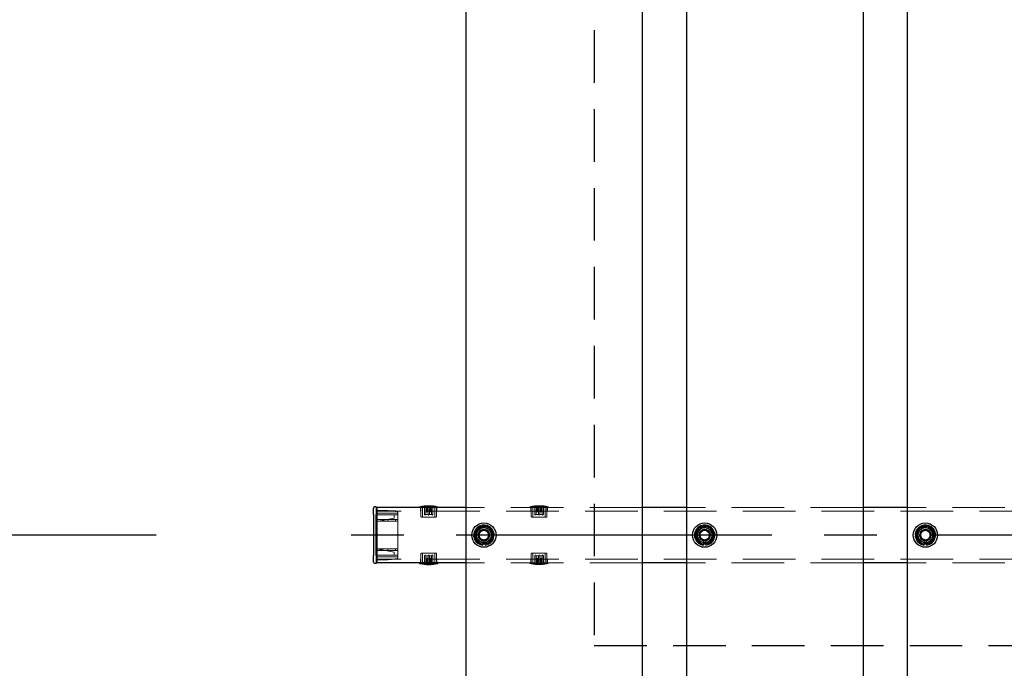
# Model space of a CAD drawing. Extents: x 0 to 21000, y 0 to 14850.
# Drawn here: x 4803 to 5695, y 10747 to 11334 of the extents above; entities that cross this region are included whole.
import ezdxf

# ---------------------------------------------------------------- set-up
doc = ezdxf.new("R2010")
doc.units = 0
doc.header["$LTSCALE"] = 15
doc.linetypes.add('CENTER2', pattern=[28.575, 19.05, -3.175, 3.175, -3.175])
doc.linetypes.add('HIDDEN2', pattern=[4.7625, 3.175, -1.5875])
doc.layers.get('DEFPOINTS').update_dxf_attribs({"linetype": 'CONTINUOUS'})
for name, color, linetype in [('P001', 131, 'CONTINUOUS'), ('P919', 75, 'CONTINUOUS'), ('P_1CENTER', 2, 'CONTINUOUS'), ('P_2DIM', 6, 'CONTINUOUS')]:
    doc.layers.add(name, color=color, linetype=linetype)
doc.layers.add('P902（隠線）', color=147, linetype='CONTINUOUS', lineweight=5)
doc.styles.add('BIGFONT', font='simplex.shx', dxfattribs={"bigfont": 'bigfont.shx'})
doc.dimstyles.new('DIMBIGFONT$0', dxfattribs={"dimscale": 50, "dimtxt": 3, "dimasz": 2, "dimexe": 1.5, "dimexo": 3, "dimgap": 0.75, "dimtad": 1, "dimdec": 1, "dimdsep": 46, "dimtxsty": 'BIGFONT', "dimsah": 1, "dimcen": 0, "dimclrt": 230, "dimadec": 1, "dimazin": 2, "dimtfac": 0.6, "dimtdec": 1, "dimtofl": 0, "dimtmove": 2, "dimatfit": 3, "dimfxl": 0, "dimtvp": 1, "dimtolj": 1, "dimarcsym": 0})

# ---------------------------------------------------------------- blocks, each defined once
blk = doc.blocks.new('*D5')
at = {"layer": 'DEFPOINTS', "color": 0}
for p in [(5206.94, 12067.2), (3626.44, 9867.2), (5206.94, 9867.2)]:
    blk.add_point(p, dxfattribs=at)
at = {"layer": 'P_2DIM', "color": 0, "lineweight": -2}
for p, q in [((5056.94, 12067.2), (3551.44, 12067.2)), ((3626.44, 11967.2), (3626.44, 9967.2)), ((5056.94, 9867.2), (3551.44, 9867.2))]:
    blk.add_line(p, q, dxfattribs=at)
at = {"layer": 'P_2DIM', "color": 0}
for points in [[(3609.78, 11967.2), (3643.11, 11967.2), (3626.44, 12067.2)], [(3609.78, 9967.2), (3643.11, 9967.2), (3626.44, 9867.2)]]:
    blk.add_solid(points, dxfattribs=at)
at = {"layer": 'P_2DIM', "color": 230, "insert": (3438.94, 10798.34), "char_height": 150, "attachment_point": 1, "rotation": 90, "style": 'BIGFONT'}
blk.add_mtext('\\A1;2200', dxfattribs=at)
blk = doc.blocks.new('*D7')
at = {"layer": 'DEFPOINTS', "color": 0}
for p in [(4126.44, 11867.2), (5076.44, 11867.2), (5076.44, 10867.2)]:
    blk.add_point(p, dxfattribs=at)
at = {"layer": 'P_2DIM', "color": 0, "lineweight": -2}
for p, q in [((4926.44, 11867.2), (4051.44, 11867.2)), ((4126.44, 10967.2), (4126.44, 11767.2)), ((4926.44, 10867.2), (4051.44, 10867.2))]:
    blk.add_line(p, q, dxfattribs=at)
at = {"layer": 'P_2DIM', "color": 0}
for points in [[(4109.78, 11767.2), (4143.11, 11767.2), (4126.44, 11867.2)], [(4109.78, 10967.2), (4143.11, 10967.2), (4126.44, 10867.2)]]:
    blk.add_solid(points, dxfattribs=at)
at = {"layer": 'P_2DIM', "color": 230, "insert": (3938.94, 11117.2), "char_height": 150, "attachment_point": 1, "rotation": 90, "style": 'BIGFONT'}
blk.add_mtext('\\A1;1000', dxfattribs=at)
blk = doc.blocks.new('*D8')
at = {"layer": 'DEFPOINTS', "color": 0}
for p in [(4126.45, 10867.2), (5076.44, 10867.2), (5206.94, 9867.2)]:
    blk.add_point(p, dxfattribs=at)
at = {"layer": 'P_2DIM', "color": 0, "lineweight": -2}
for p, q in [((4926.44, 10867.2), (4051.45, 10867.2)), ((4126.45, 9967.2), (4126.45, 10767.2)), ((5056.94, 9867.2), (4051.45, 9867.2))]:
    blk.add_line(p, q, dxfattribs=at)
at = {"layer": 'P_2DIM', "color": 0}
for points in [[(4109.78, 10767.2), (4143.12, 10767.2), (4126.45, 10867.2)], [(4109.78, 9967.2), (4143.12, 9967.2), (4126.45, 9867.2)]]:
    blk.add_solid(points, dxfattribs=at)
at = {"layer": 'P_2DIM', "color": 230, "insert": (3938.95, 10117.2), "char_height": 150, "attachment_point": 1, "rotation": 90, "style": 'BIGFONT'}
blk.add_mtext('\\A1;1000', dxfattribs=at)

msp = doc.modelspace()

# ---------------------------------------------------------------- linework, layer by layer
at = {"layer": 'P001'}
for p, q in [((5206.94, 12067.2), (5206.94, 9867.2)), ((5366.94, 12067.2), (5366.94, 9867.2)), ((5406.94, 12067.2), (5406.94, 9867.2)), ((5566.94, 12067.2), (5566.94, 9867.2)), ((5606.94, 12067.2), (5606.94, 9867.2)), ((5125.74, 10892.7), (5124.44, 10892.7)), ((5125.94, 10892.5), (5125.94, 10885.8)), ((5125.94, 10892.2), (5126.44, 10892.2)), ((5126.44, 10885.8), (5126.44, 10892.2)), ((5206.94, 10892.2), (5126.44, 10892.2)), ((5126.44, 10892.2), (5126.44, 10885.8)), ((5406.94, 10892.2), (5366.94, 10892.2)), ((5606.94, 10892.2), (5566.94, 10892.2)), ((5123.44, 10885.8), (5123.44, 10891.7)), ((5123.44, 10885.8), (5123.44, 10848.6)), ((5125.94, 10848.6), (5125.94, 10885.8)), ((5126.44, 10885.8), (5126.44, 10848.6)), ((5126.44, 10848.6), (5126.44, 10885.8)), ((5222.44, 10858.06), (5222.44, 10858.97)), ((5224.44, 10859.27), (5224.44, 10858.06)), ((5422.44, 10858.06), (5422.44, 10858.97)), ((5424.44, 10859.27), (5424.44, 10858.06)), ((5622.44, 10858.06), (5622.44, 10858.97)), ((5624.44, 10859.27), (5624.44, 10858.06)), ((5123.44, 10842.7), (5123.44, 10848.6)), ((5125.94, 10848.6), (5125.94, 10841.9)), ((5126.44, 10842.2), (5126.44, 10848.6)), ((5126.44, 10848.6), (5126.44, 10842.2)), ((5124.44, 10841.7), (5125.74, 10841.7)), ((5125.94, 10842.2), (5126.44, 10842.2)), ((5206.94, 10842.2), (5126.44, 10842.2)), ((5165.09, 10842.2), (5165.09, 10841.5)), ((5165.09, 10841.5), (5181.79, 10841.5)), ((5181.79, 10842.2), (5181.79, 10841.5)), ((5406.94, 10842.2), (5366.94, 10842.2)), ((5606.94, 10842.2), (5566.94, 10842.2))]:
    msp.add_line(p, q, dxfattribs=at)
for centre in [(5223.44, 10867.2), (5423.44, 10867.2), (5623.44, 10867.2)]:
    msp.add_circle(centre, 11, dxfattribs=at)
for centre, radius, start, end in [((5124.44, 10891.7), 1, 90, 180), ((5125.74, 10892.5), 0.2, 0, 90), ((5223.44, 10867.2), 9.2, 128.93589, 188.11958), ((5223.44, 10867.2), 8, 98.52773, 158.52773), ((5223.44, 10867.2), 9.2, 68.93589, 128.11958), ((5223.44, 10867.2), 8, 38.52773, 98.52773), ((5223.44, 10867.2), 9.2, 8.93589, 68.11958), ((5423.44, 10867.2), 9.2, 128.93589, 188.11958), ((5423.44, 10867.2), 8, 98.52773, 158.52773), ((5423.44, 10867.2), 9.2, 68.93589, 128.11958), ((5423.44, 10867.2), 8, 38.52773, 98.52773), ((5423.44, 10867.2), 9.2, 8.93589, 68.11958), ((5623.44, 10867.2), 9.2, 128.93589, 188.11958), ((5623.44, 10867.2), 8, 98.52773, 158.52773), ((5623.44, 10867.2), 9.2, 68.93589, 128.11958), ((5623.44, 10867.2), 8, 38.52773, 98.52773), ((5623.44, 10867.2), 9.2, 8.93589, 68.11958), ((5223.44, 10867.2), 9.2, 188.93589, 248.11958), ((5223.44, 10867.2), 8, 158.52773, 218.52773), ((5223.44, 10867.2), 9.2, 308.93589, 8.11958), ((5223.44, 10867.2), 8, 338.52773, 38.52773), ((5423.44, 10867.2), 9.2, 188.93589, 248.11958), ((5423.44, 10867.2), 8, 158.52773, 218.52773), ((5423.44, 10867.2), 9.2, 308.93589, 8.11958), ((5423.44, 10867.2), 8, 338.52773, 38.52773), ((5623.44, 10867.2), 9.2, 188.93589, 248.11958), ((5623.44, 10867.2), 8, 158.52773, 218.52773), ((5623.44, 10867.2), 9.2, 308.93589, 8.11958), ((5623.44, 10867.2), 8, 338.52773, 38.52773), ((5223.44, 10867.2), 8, 218.52773, 278.52773), ((5223.44, 10867.2), 9.2, 248.93589, 263.75987), ((5223.44, 10867.2), 9.2, 276.24013, 308.11958), ((5223.44, 10867.2), 8, 278.52773, 338.52773), ((5423.44, 10867.2), 8, 218.52773, 278.52773), ((5423.44, 10867.2), 9.2, 248.93589, 263.75987), ((5423.44, 10867.2), 9.2, 276.24013, 308.11958), ((5423.44, 10867.2), 8, 278.52773, 338.52773), ((5623.44, 10867.2), 8, 218.52773, 278.52773), ((5623.44, 10867.2), 9.2, 248.93589, 263.75987), ((5623.44, 10867.2), 9.2, 276.24013, 308.11958), ((5623.44, 10867.2), 8, 278.52773, 338.52773), ((5124.44, 10842.7), 1, 180, 270), ((5125.74, 10841.9), 0.2, 270, 0), ((5173.44, 10879.79), 39.18, 257.69631, 282.30369)]:
    msp.add_arc(centre, radius, start, end, dxfattribs=at)
for points in [[(5216, 10870.13), (5216.78, 10872.13), (5217.69, 10874.43)], [(5217.69, 10874.43), (5220.14, 10874.8), (5222.26, 10875.12)], [(5222.26, 10875.12), (5224.38, 10875.43), (5226.83, 10875.8)], [(5226.83, 10875.8), (5228.37, 10873.86), (5229.7, 10872.19)], [(5416, 10870.13), (5416.78, 10872.13), (5417.69, 10874.43)], [(5417.69, 10874.43), (5420.14, 10874.8), (5422.26, 10875.12)], [(5422.26, 10875.12), (5424.38, 10875.43), (5426.83, 10875.8)], [(5426.83, 10875.8), (5428.37, 10873.86), (5429.7, 10872.19)], [(5616, 10870.13), (5616.78, 10872.13), (5617.69, 10874.43)], [(5617.69, 10874.43), (5620.14, 10874.8), (5622.26, 10875.12)], [(5622.26, 10875.12), (5624.38, 10875.43), (5626.83, 10875.8)], [(5626.83, 10875.8), (5628.37, 10873.86), (5629.7, 10872.19)], [(5214.31, 10865.83), (5215.22, 10868.14), (5216, 10870.13)], [(5217.19, 10862.22), (5215.85, 10863.9), (5214.31, 10865.83)], [(5229.7, 10872.19), (5231.04, 10870.51), (5232.58, 10868.57)], [(5232.58, 10868.57), (5231.67, 10866.27), (5230.89, 10864.28)], [(5414.31, 10865.83), (5415.22, 10868.14), (5416, 10870.13)], [(5417.19, 10862.22), (5415.85, 10863.9), (5414.31, 10865.83)], [(5429.7, 10872.19), (5431.04, 10870.51), (5432.58, 10868.57)], [(5432.58, 10868.57), (5431.67, 10866.27), (5430.89, 10864.28)], [(5614.31, 10865.83), (5615.22, 10868.14), (5616, 10870.13)], [(5617.19, 10862.22), (5615.85, 10863.9), (5614.31, 10865.83)], [(5629.7, 10872.19), (5631.04, 10870.51), (5632.58, 10868.57)], [(5632.58, 10868.57), (5631.67, 10866.27), (5630.89, 10864.28)], [(5220.06, 10858.61), (5218.52, 10860.54), (5217.19, 10862.22)], [(5224.63, 10859.29), (5222.51, 10858.98), (5220.06, 10858.61)], [(5229.2, 10859.98), (5226.75, 10859.61), (5224.63, 10859.29)], [(5230.89, 10864.28), (5230.1, 10862.28), (5229.2, 10859.98)], [(5420.06, 10858.61), (5418.52, 10860.54), (5417.19, 10862.22)], [(5424.63, 10859.29), (5422.51, 10858.98), (5420.06, 10858.61)], [(5429.2, 10859.98), (5426.75, 10859.61), (5424.63, 10859.29)], [(5430.89, 10864.28), (5430.1, 10862.28), (5429.2, 10859.98)], [(5620.06, 10858.61), (5618.52, 10860.54), (5617.19, 10862.22)], [(5624.63, 10859.29), (5622.51, 10858.98), (5620.06, 10858.61)], [(5629.2, 10859.98), (5626.75, 10859.61), (5624.63, 10859.29)], [(5630.89, 10864.28), (5630.1, 10862.28), (5629.2, 10859.98)]]:
    msp.add_rational_spline(points, [1, 1.0379548493, 1], degree=2, dxfattribs=at)
at = {"layer": 'P902（隠線）', "linetype": 'HIDDEN2'}
for p, q in [((5165.09, 10892.2), (5165.09, 10892.9)), ((5181.79, 10892.9), (5165.09, 10892.9)), ((5165.94, 10889), (5165.94, 10892.2)), ((5166.39, 10884), (5166.39, 10892.2)), ((5167.79, 10892.2), (5167.79, 10883.5)), ((5169.59, 10892.2), (5169.59, 10886)), ((5177.29, 10886), (5177.29, 10892.2)), ((5179.09, 10892.2), (5179.09, 10883.5)), ((5180.49, 10884), (5180.49, 10892.2)), ((5180.94, 10889), (5180.94, 10892.2)), ((5181.79, 10892.2), (5181.79, 10892.9)), ((5366.94, 10892.2), (5206.94, 10892.2)), ((5265.09, 10892.2), (5265.09, 10892.9)), ((5281.79, 10892.9), (5265.09, 10892.9)), ((5265.94, 10889), (5265.94, 10892.2)), ((5266.39, 10884), (5266.39, 10892.2)), ((5267.79, 10892.2), (5267.79, 10883.5)), ((5269.59, 10892.2), (5269.59, 10886)), ((5277.29, 10886), (5277.29, 10892.2)), ((5279.09, 10892.2), (5279.09, 10883.5)), ((5280.49, 10884), (5280.49, 10892.2)), ((5280.94, 10889), (5280.94, 10892.2)), ((5281.79, 10892.2), (5281.79, 10892.9)), ((5566.94, 10892.2), (5406.94, 10892.2)), ((5766.94, 10892.2), (5606.94, 10892.2)), ((5126.44, 10891.7), (5125.74, 10891.7)), ((5125.74, 10891.7), (5125.74, 10885.8)), ((5126.24, 10890.2), (5125.74, 10890.2)), ((5125.74, 10848.6), (5125.74, 10885.8)), ((5126.24, 10890.2), (5126.24, 10885.8)), ((5126.24, 10848.6), (5126.24, 10885.8)), ((5126.44, 10889.5), (5136.44, 10889.5)), ((9720.44, 10889), (5126.44, 10889)), ((5126.44, 10887), (5145.44, 10887)), ((5126.44, 10887), (5145.44, 10887)), ((5126.44, 10885.5), (5145.44, 10885.5)), ((5136.42, 10888.75), (5136.44, 10889.5)), ((5143.45, 10889.12), (5136.44, 10889.5)), ((5142.14, 10883.27), (5142.14, 10885.5)), ((5142.14, 10883.27), (5142.14, 10882.5)), ((5143.23, 10888.38), (5143.45, 10889.12)), ((5143.45, 10889.12), (5145.44, 10888)), ((5145.44, 10888), (5145.44, 10887.15)), ((5145.44, 10887.15), (5145.44, 10881.2)), ((5166.89, 10883.5), (5179.99, 10883.5)), ((5170.79, 10891.3), (5172.84, 10891.3)), ((5170.79, 10890.5), (5170.79, 10891.3)), ((5172.84, 10890.5), (5170.79, 10890.5)), ((5170.79, 10888.2), (5170.79, 10890.5)), ((5170.79, 10889.7), (5172.84, 10889.7)), ((5170.79, 10888.9), (5172.84, 10888.9)), ((5172.84, 10888.2), (5170.79, 10888.2)), ((5172.85, 10885.9), (5170.79, 10885.9)), ((5172.84, 10890.5), (5172.84, 10891.3)), ((5172.84, 10890.5), (5172.84, 10888.2)), ((5172.84, 10886), (5172.84, 10888.2)), ((5174.04, 10889.7), (5174.04, 10891.3)), ((5174.04, 10891.3), (5176.09, 10891.3)), ((5174.04, 10890.5), (5176.09, 10890.5)), ((5174.04, 10889.7), (5176.09, 10889.7)), ((5174.04, 10888.9), (5174.04, 10889.7)), ((5176.09, 10888.9), (5174.04, 10888.9)), ((5174.04, 10888.2), (5174.04, 10888.9)), ((5176.09, 10888.2), (5174.04, 10888.2)), ((5174.04, 10888.2), (5174.04, 10886)), ((5176.1, 10885.9), (5174.04, 10885.9)), ((5176.09, 10889.7), (5176.09, 10891.3)), ((5176.09, 10888.9), (5176.09, 10889.7)), ((5176.09, 10888.9), (5176.09, 10888.2)), ((5266.89, 10883.5), (5279.99, 10883.5)), ((5270.79, 10891.3), (5272.84, 10891.3)), ((5270.79, 10890.5), (5270.79, 10891.3)), ((5272.84, 10890.5), (5270.79, 10890.5)), ((5270.79, 10888.2), (5270.79, 10890.5)), ((5270.79, 10889.7), (5272.84, 10889.7)), ((5270.79, 10888.9), (5272.84, 10888.9)), ((5272.84, 10888.2), (5270.79, 10888.2)), ((5272.85, 10885.9), (5270.79, 10885.9)), ((5272.84, 10890.5), (5272.84, 10891.3)), ((5272.84, 10890.5), (5272.84, 10888.2)), ((5272.84, 10886), (5272.84, 10888.2)), ((5274.04, 10889.7), (5274.04, 10891.3)), ((5274.04, 10891.3), (5276.09, 10891.3)), ((5274.04, 10890.5), (5276.09, 10890.5)), ((5274.04, 10889.7), (5276.09, 10889.7)), ((5274.04, 10888.9), (5274.04, 10889.7)), ((5276.09, 10888.9), (5274.04, 10888.9)), ((5274.04, 10888.2), (5274.04, 10888.9)), ((5276.09, 10888.2), (5274.04, 10888.2)), ((5274.04, 10888.2), (5274.04, 10886)), ((5276.1, 10885.9), (5274.04, 10885.9)), ((5276.09, 10889.7), (5276.09, 10891.3)), ((5276.09, 10888.9), (5276.09, 10889.7)), ((5276.09, 10888.9), (5276.09, 10888.2)), ((5142.14, 10882.5), (5126.44, 10879.6)), ((5136.42, 10881.2), (5126.44, 10881.2)), ((5126.44, 10879.7), (5136.42, 10879.7)), ((5143.23, 10881.2), (5136.42, 10881.2)), ((5136.42, 10879.7), (5143.23, 10879.7)), ((5145.44, 10881.2), (5143.23, 10881.2)), ((5143.23, 10879.7), (5145.44, 10879.7)), ((5145.44, 10881.2), (5145.44, 10879.7)), ((5145.44, 10879.7), (5145.44, 10854.7)), ((5125.74, 10870.2), (5126.44, 10870.2)), ((5126.44, 10864.2), (5125.74, 10864.2)), ((5222.44, 10858.97), (5222.44, 10862.2)), ((5224.44, 10862.2), (5224.44, 10859.27)), ((5422.44, 10858.97), (5422.44, 10862.2)), ((5424.44, 10862.2), (5424.44, 10859.27)), ((5622.44, 10858.97), (5622.44, 10862.2)), ((5624.44, 10862.2), (5624.44, 10859.27)), ((5125.74, 10848.6), (5125.74, 10842.7)), ((5126.24, 10848.6), (5126.24, 10844.2)), ((5126.44, 10854.8), (5142.14, 10851.9)), ((5136.42, 10854.7), (5126.44, 10854.7)), ((5126.44, 10853.2), (5136.42, 10853.2)), ((5126.44, 10848.9), (5145.44, 10848.9)), ((5126.44, 10847.4), (5145.44, 10847.4)), ((5126.44, 10847.4), (5145.44, 10847.4)), ((5143.23, 10854.7), (5136.42, 10854.7)), ((5136.42, 10853.2), (5143.23, 10853.2)), ((5142.14, 10851.9), (5142.14, 10851.14)), ((5142.14, 10848.9), (5142.14, 10851.14)), ((5145.44, 10854.7), (5143.23, 10854.7)), ((5143.23, 10853.2), (5145.44, 10853.2)), ((5145.44, 10854.7), (5145.44, 10853.2)), ((5145.44, 10853.2), (5145.44, 10847.26)), ((5145.44, 10847.26), (5145.44, 10846.4)), ((5166.39, 10850.4), (5166.39, 10842.2)), ((5179.99, 10850.9), (5166.89, 10850.9)), ((5167.79, 10842.2), (5167.79, 10850.9)), ((5169.59, 10848.4), (5169.59, 10842.2)), ((5170.79, 10848.5), (5172.85, 10848.5)), ((5172.84, 10846.2), (5172.84, 10848.4)), ((5174.04, 10848.5), (5176.1, 10848.5)), ((5174.04, 10848.4), (5174.04, 10846.2)), ((5177.29, 10842.2), (5177.29, 10848.4)), ((5179.09, 10842.2), (5179.09, 10850.9)), ((5180.49, 10850.4), (5180.49, 10842.2)), ((5266.39, 10850.4), (5266.39, 10842.2)), ((5279.99, 10850.9), (5266.89, 10850.9)), ((5267.79, 10842.2), (5267.79, 10850.9)), ((5269.59, 10848.4), (5269.59, 10842.2)), ((5270.79, 10848.5), (5272.85, 10848.5)), ((5272.84, 10846.2), (5272.84, 10848.4)), ((5274.04, 10848.5), (5276.1, 10848.5)), ((5274.04, 10848.4), (5274.04, 10846.2)), ((5277.29, 10842.2), (5277.29, 10848.4)), ((5279.09, 10842.2), (5279.09, 10850.9)), ((5280.49, 10850.4), (5280.49, 10842.2)), ((5126.24, 10844.2), (5125.74, 10844.2)), ((5126.44, 10842.7), (5125.74, 10842.7)), ((9720.44, 10845.4), (5126.44, 10845.4)), ((5126.44, 10844.9), (5136.44, 10844.9)), ((5136.44, 10844.9), (5136.42, 10845.65)), ((5136.44, 10844.9), (5143.45, 10845.29)), ((5143.45, 10845.29), (5143.23, 10846.03)), ((5145.44, 10846.4), (5143.45, 10845.29)), ((5165.94, 10842.2), (5165.94, 10845.4)), ((5170.79, 10845.5), (5170.79, 10846.2)), ((5170.79, 10846.2), (5172.84, 10846.2)), ((5170.79, 10845.5), (5170.79, 10844.7)), ((5170.79, 10845.5), (5172.84, 10845.5)), ((5172.84, 10844.7), (5170.79, 10844.7)), ((5170.79, 10844.7), (5170.79, 10843.1)), ((5172.84, 10843.9), (5170.79, 10843.9)), ((5172.84, 10843.1), (5170.79, 10843.1)), ((5172.84, 10846.2), (5172.84, 10845.5)), ((5172.84, 10845.5), (5172.84, 10844.7)), ((5172.84, 10844.7), (5172.84, 10843.1)), ((5174.04, 10843.9), (5174.04, 10846.2)), ((5174.04, 10846.2), (5176.09, 10846.2)), ((5176.09, 10845.5), (5174.04, 10845.5)), ((5176.09, 10844.7), (5174.04, 10844.7)), ((5174.04, 10843.9), (5174.04, 10843.1)), ((5174.04, 10843.9), (5176.09, 10843.9)), ((5176.09, 10843.1), (5174.04, 10843.1)), ((5176.09, 10846.2), (5176.09, 10843.9)), ((5176.09, 10843.9), (5176.09, 10843.1)), ((5180.94, 10842.2), (5180.94, 10845.4)), ((5366.94, 10842.2), (5206.94, 10842.2)), ((5265.09, 10842.2), (5265.09, 10841.5)), ((5265.09, 10841.5), (5281.79, 10841.5)), ((5265.94, 10842.2), (5265.94, 10845.4)), ((5270.79, 10845.5), (5270.79, 10846.2)), ((5270.79, 10846.2), (5272.84, 10846.2)), ((5270.79, 10845.5), (5270.79, 10844.7)), ((5270.79, 10845.5), (5272.84, 10845.5)), ((5272.84, 10844.7), (5270.79, 10844.7)), ((5270.79, 10844.7), (5270.79, 10843.1)), ((5272.84, 10843.9), (5270.79, 10843.9)), ((5272.84, 10843.1), (5270.79, 10843.1)), ((5272.84, 10846.2), (5272.84, 10845.5)), ((5272.84, 10845.5), (5272.84, 10844.7)), ((5272.84, 10844.7), (5272.84, 10843.1)), ((5274.04, 10843.9), (5274.04, 10846.2)), ((5274.04, 10846.2), (5276.09, 10846.2)), ((5276.09, 10845.5), (5274.04, 10845.5)), ((5276.09, 10844.7), (5274.04, 10844.7)), ((5274.04, 10843.9), (5274.04, 10843.1)), ((5274.04, 10843.9), (5276.09, 10843.9)), ((5276.09, 10843.1), (5274.04, 10843.1)), ((5276.09, 10846.2), (5276.09, 10843.9)), ((5276.09, 10843.9), (5276.09, 10843.1)), ((5280.94, 10842.2), (5280.94, 10845.4)), ((5281.79, 10842.2), (5281.79, 10841.5)), ((5566.94, 10842.2), (5406.94, 10842.2)), ((5766.94, 10842.2), (5606.94, 10842.2))]:
    msp.add_line(p, q, dxfattribs=at)
for centre, radius in [((5223.44, 10867.2), 8.15), ((5223.44, 10867.2), 7), ((5223.44, 10867.2), 6.75), ((5423.44, 10867.2), 8.15), ((5423.44, 10867.2), 7), ((5423.44, 10867.2), 6.75), ((5623.44, 10867.2), 8.15), ((5623.44, 10867.2), 7), ((5623.44, 10867.2), 6.75), ((5223.44, 10867.2), 6.5), ((5223.44, 10867.2), 5.25), ((5223.44, 10867.2), 5), ((5223.44, 10867.2), 4.5), ((5223.44, 10867.2), 4.19), ((5423.44, 10867.2), 6.5), ((5423.44, 10867.2), 5.25), ((5423.44, 10867.2), 5), ((5423.44, 10867.2), 4.5), ((5423.44, 10867.2), 4.19), ((5623.44, 10867.2), 6.5), ((5623.44, 10867.2), 5.25), ((5623.44, 10867.2), 5), ((5623.44, 10867.2), 4.5), ((5623.44, 10867.2), 4.19)]:
    msp.add_circle(centre, radius, dxfattribs=at)
for centre, radius, start, end in [((5173.44, 10854.62), 39.18, 77.69631, 102.30369), ((5273.44, 10854.62), 39.18, 77.69631, 102.30369), ((5166.89, 10884), 0.5, 180, 270), ((5179.99, 10884), 0.5, 270, 0), ((5266.89, 10884), 0.5, 180, 270), ((5279.99, 10884), 0.5, 270, 0), ((5223.44, 10867.2), 9.2, 128.11958, 128.93589), ((5223.44, 10867.2), 9.2, 68.11958, 68.93589), ((5423.44, 10867.2), 9.2, 128.11958, 128.93589), ((5423.44, 10867.2), 9.2, 68.11958, 68.93589), ((5623.44, 10867.2), 9.2, 128.11958, 128.93589), ((5623.44, 10867.2), 9.2, 68.11958, 68.93589), ((5223.44, 10867.2), 9.2, 188.11958, 188.93589), ((5223.44, 10867.2), 5.1, 281.30773, 258.69227), ((5223.44, 10867.2), 9.2, 8.11958, 8.93589), ((5423.44, 10867.2), 9.2, 188.11958, 188.93589), ((5423.44, 10867.2), 5.1, 281.30773, 258.69227), ((5423.44, 10867.2), 9.2, 8.11958, 8.93589), ((5623.44, 10867.2), 9.2, 188.11958, 188.93589), ((5623.44, 10867.2), 5.1, 281.30773, 258.69227), ((5623.44, 10867.2), 9.2, 8.11958, 8.93589), ((5223.44, 10867.2), 9.2, 248.11958, 248.93589), ((5223.44, 10867.2), 9.2, 308.11958, 308.93589), ((5423.44, 10867.2), 9.2, 248.11958, 248.93589), ((5423.44, 10867.2), 9.2, 308.11958, 308.93589), ((5623.44, 10867.2), 9.2, 248.11958, 248.93589), ((5623.44, 10867.2), 9.2, 308.11958, 308.93589), ((5166.89, 10850.4), 0.5, 90, 180), ((5179.99, 10850.4), 0.5, 0, 90), ((5266.89, 10850.4), 0.5, 90, 180), ((5279.99, 10850.4), 0.5, 0, 90), ((5273.44, 10879.79), 39.18, 257.69631, 282.30369)]:
    msp.add_arc(centre, radius, start, end, dxfattribs=at)
for centre, major_axis, ratio, start_param, end_param in [((5136.42, 10880.45), (0.005, 0.775), 0.026875, 3.394211, 6.535803), ((5143.23, 10880.45), (0, 0.75), 0.285143, 3.141593, 6.283185), ((5136.42, 10853.95), (0.005, 0.775), 0.026875, 3.394211, 6.535803), ((5143.23, 10853.95), (0, 0.75), 0.285143, 3.141593, 6.283185)]:
    msp.add_ellipse(centre, major_axis=major_axis, ratio=ratio, start_param=start_param, end_param=end_param, dxfattribs=at)
for points, knots in [([(5169.59, 10886), (5169.59, 10885.93), (5169.61, 10885.85), (5169.67, 10885.71), (5169.71, 10885.64), (5169.81, 10885.53), (5169.88, 10885.49), (5170.03, 10885.42), (5170.12, 10885.4), (5170.27, 10885.4), (5170.35, 10885.42), (5170.5, 10885.48), (5170.57, 10885.53), (5170.68, 10885.64), (5170.72, 10885.71), (5170.77, 10885.82), (5170.78, 10885.86), (5170.79, 10885.9)], [-0.1927274, -0.1927274, -0.1927274, -0.1927274, -0.1701595, -0.1701595, -0.1475916, -0.1475916, -0.1214043, -0.1214043, -0.0952169, -0.0952169, -0.0700426, -0.0700426, -0.0448683, -0.0448683, -0.0224342, -0.0224342, -0.0098297, -0.0098297, -0.0098297, -0.0098297]), ([(5172.84, 10886), (5172.84, 10886), (5172.84, 10885.99), (5172.84, 10885.98), (5172.85, 10885.96), (5172.85, 10885.93), (5172.85, 10885.9)], [-0.00225511, -0.00225511, -0.00225511, -0.00225511, 0, 0, 0, 0.0083843, 0.0083843, 0.0083843, 0.0083843]), ([(5172.85, 10885.9), (5172.86, 10885.86), (5172.87, 10885.82), (5172.92, 10885.7), (5172.97, 10885.63), (5173.07, 10885.53), (5173.14, 10885.48), (5173.29, 10885.42), (5173.37, 10885.4), (5173.52, 10885.4), (5173.6, 10885.42), (5173.75, 10885.48), (5173.82, 10885.53), (5173.92, 10885.63), (5173.97, 10885.7), (5174.02, 10885.82), (5174.03, 10885.86), (5174.04, 10885.9)], [-0.1710948, -0.1710948, -0.1710948, -0.1710948, -0.1582906, -0.1582906, -0.1356776, -0.1356776, -0.1130647, -0.1130647, -0.0904518, -0.0904518, -0.0678388, -0.0678388, -0.0452259, -0.0452259, -0.022613, -0.022613, -0.0098087, -0.0098087, -0.0098087, -0.0098087]), ([(5174.04, 10885.9), (5174.04, 10885.93), (5174.04, 10885.96), (5174.04, 10885.99), (5174.04, 10886), (5174.04, 10886)], [-0.20261712, -0.20261712, -0.20261712, -0.20261712, -0.19423282, -0.19423282, -0.19197771, -0.19197771, -0.19197771, -0.19197771]), ([(5176.1, 10885.9), (5176.11, 10885.86), (5176.12, 10885.82), (5176.17, 10885.71), (5176.21, 10885.64), (5176.32, 10885.53), (5176.39, 10885.48), (5176.54, 10885.42), (5176.62, 10885.4), (5176.77, 10885.4), (5176.85, 10885.42), (5177.01, 10885.49), (5177.08, 10885.53), (5177.18, 10885.64), (5177.22, 10885.71), (5177.28, 10885.85), (5177.29, 10885.93), (5177.29, 10886)], [0.2025763, 0.2025763, 0.2025763, 0.2025763, 0.2151808, 0.2151808, 0.2376149, 0.2376149, 0.2627892, 0.2627892, 0.2879635, 0.2879635, 0.3141509, 0.3141509, 0.3403382, 0.3403382, 0.3629061, 0.3629061, 0.385474, 0.385474, 0.385474, 0.385474]), ([(5269.59, 10886), (5269.59, 10885.93), (5269.61, 10885.85), (5269.67, 10885.71), (5269.71, 10885.64), (5269.81, 10885.53), (5269.88, 10885.49), (5270.03, 10885.42), (5270.12, 10885.4), (5270.27, 10885.4), (5270.35, 10885.42), (5270.5, 10885.48), (5270.57, 10885.53), (5270.68, 10885.64), (5270.72, 10885.71), (5270.77, 10885.82), (5270.78, 10885.86), (5270.79, 10885.9)], [-0.1927274, -0.1927274, -0.1927274, -0.1927274, -0.1701595, -0.1701595, -0.1475916, -0.1475916, -0.1214043, -0.1214043, -0.0952169, -0.0952169, -0.0700426, -0.0700426, -0.0448683, -0.0448683, -0.0224342, -0.0224342, -0.0098297, -0.0098297, -0.0098297, -0.0098297]), ([(5272.84, 10886), (5272.84, 10886), (5272.84, 10885.99), (5272.84, 10885.98), (5272.85, 10885.96), (5272.85, 10885.93), (5272.85, 10885.9)], [-0.00225511, -0.00225511, -0.00225511, -0.00225511, 0, 0, 0, 0.0083843, 0.0083843, 0.0083843, 0.0083843]), ([(5272.85, 10885.9), (5272.86, 10885.86), (5272.87, 10885.82), (5272.92, 10885.7), (5272.97, 10885.63), (5273.07, 10885.53), (5273.14, 10885.48), (5273.29, 10885.42), (5273.37, 10885.4), (5273.52, 10885.4), (5273.6, 10885.42), (5273.75, 10885.48), (5273.82, 10885.53), (5273.92, 10885.63), (5273.97, 10885.7), (5274.02, 10885.82), (5274.03, 10885.86), (5274.04, 10885.9)], [-0.1710948, -0.1710948, -0.1710948, -0.1710948, -0.1582906, -0.1582906, -0.1356776, -0.1356776, -0.1130647, -0.1130647, -0.0904518, -0.0904518, -0.0678388, -0.0678388, -0.0452259, -0.0452259, -0.022613, -0.022613, -0.0098087, -0.0098087, -0.0098087, -0.0098087]), ([(5274.04, 10885.9), (5274.04, 10885.93), (5274.04, 10885.96), (5274.04, 10885.99), (5274.04, 10886), (5274.04, 10886)], [-0.20261712, -0.20261712, -0.20261712, -0.20261712, -0.19423282, -0.19423282, -0.19197771, -0.19197771, -0.19197771, -0.19197771]), ([(5276.1, 10885.9), (5276.11, 10885.86), (5276.12, 10885.82), (5276.17, 10885.71), (5276.21, 10885.64), (5276.32, 10885.53), (5276.39, 10885.48), (5276.54, 10885.42), (5276.62, 10885.4), (5276.77, 10885.4), (5276.85, 10885.42), (5277.01, 10885.49), (5277.08, 10885.53), (5277.18, 10885.64), (5277.22, 10885.71), (5277.28, 10885.85), (5277.29, 10885.93), (5277.29, 10886)], [0.2025763, 0.2025763, 0.2025763, 0.2025763, 0.2151808, 0.2151808, 0.2376149, 0.2376149, 0.2627892, 0.2627892, 0.2879635, 0.2879635, 0.3141509, 0.3141509, 0.3403382, 0.3403382, 0.3629061, 0.3629061, 0.385474, 0.385474, 0.385474, 0.385474]), ([(5170.79, 10848.5), (5170.78, 10848.55), (5170.77, 10848.59), (5170.72, 10848.7), (5170.68, 10848.77), (5170.57, 10848.88), (5170.5, 10848.93), (5170.35, 10848.99), (5170.27, 10849), (5170.12, 10849), (5170.03, 10848.99), (5169.88, 10848.92), (5169.81, 10848.88), (5169.71, 10848.77), (5169.67, 10848.7), (5169.61, 10848.56), (5169.59, 10848.48), (5169.59, 10848.4)], [0.0098297, 0.0098297, 0.0098297, 0.0098297, 0.0224342, 0.0224342, 0.0448683, 0.0448683, 0.0700426, 0.0700426, 0.0952169, 0.0952169, 0.1214043, 0.1214043, 0.1475916, 0.1475916, 0.1701595, 0.1701595, 0.1927274, 0.1927274, 0.1927274, 0.1927274]), ([(5172.85, 10848.5), (5172.85, 10848.48), (5172.85, 10848.45), (5172.84, 10848.43), (5172.84, 10848.42), (5172.84, 10848.41), (5172.84, 10848.4)], [0.36842557, 0.36842557, 0.36842557, 0.36842557, 0.37680986, 0.37680986, 0.37680986, 0.37906497, 0.37906497, 0.37906497, 0.37906497]), ([(5172.85, 10848.5), (5172.86, 10848.55), (5172.87, 10848.59), (5172.92, 10848.71), (5172.97, 10848.78), (5173.07, 10848.88), (5173.14, 10848.93), (5173.29, 10848.99), (5173.37, 10849), (5173.52, 10849), (5173.6, 10848.99), (5173.75, 10848.93), (5173.82, 10848.88), (5173.92, 10848.78), (5173.97, 10848.71), (5174.02, 10848.59), (5174.03, 10848.55), (5174.04, 10848.5)], [-0.1710948, -0.1710948, -0.1710948, -0.1710948, -0.1582906, -0.1582906, -0.1356776, -0.1356776, -0.1130647, -0.1130647, -0.0904518, -0.0904518, -0.0678388, -0.0678388, -0.0452259, -0.0452259, -0.022613, -0.022613, -0.0098087, -0.0098087, -0.0098087, -0.0098087]), ([(5174.04, 10848.4), (5174.04, 10848.41), (5174.04, 10848.42), (5174.04, 10848.45), (5174.04, 10848.48), (5174.04, 10848.5)], [0.19197771, 0.19197771, 0.19197771, 0.19197771, 0.19423282, 0.19423282, 0.20261712, 0.20261712, 0.20261712, 0.20261712]), ([(5177.29, 10848.4), (5177.29, 10848.48), (5177.28, 10848.56), (5177.22, 10848.7), (5177.18, 10848.77), (5177.08, 10848.88), (5177.01, 10848.92), (5176.85, 10848.99), (5176.77, 10849), (5176.62, 10849), (5176.54, 10848.99), (5176.39, 10848.93), (5176.32, 10848.88), (5176.21, 10848.77), (5176.17, 10848.7), (5176.12, 10848.59), (5176.11, 10848.55), (5176.1, 10848.5)], [0, 0, 0, 0, 0.0225679, 0.0225679, 0.0451358, 0.0451358, 0.0713232, 0.0713232, 0.0975105, 0.0975105, 0.1226848, 0.1226848, 0.1478591, 0.1478591, 0.1702933, 0.1702933, 0.1828977, 0.1828977, 0.1828977, 0.1828977]), ([(5270.79, 10848.5), (5270.78, 10848.55), (5270.77, 10848.59), (5270.72, 10848.7), (5270.68, 10848.77), (5270.57, 10848.88), (5270.5, 10848.93), (5270.35, 10848.99), (5270.27, 10849), (5270.12, 10849), (5270.03, 10848.99), (5269.88, 10848.92), (5269.81, 10848.88), (5269.71, 10848.77), (5269.67, 10848.7), (5269.61, 10848.56), (5269.59, 10848.48), (5269.59, 10848.4)], [0.0098297, 0.0098297, 0.0098297, 0.0098297, 0.0224342, 0.0224342, 0.0448683, 0.0448683, 0.0700426, 0.0700426, 0.0952169, 0.0952169, 0.1214043, 0.1214043, 0.1475916, 0.1475916, 0.1701595, 0.1701595, 0.1927274, 0.1927274, 0.1927274, 0.1927274]), ([(5272.85, 10848.5), (5272.85, 10848.48), (5272.85, 10848.45), (5272.84, 10848.43), (5272.84, 10848.42), (5272.84, 10848.41), (5272.84, 10848.4)], [0.36842557, 0.36842557, 0.36842557, 0.36842557, 0.37680986, 0.37680986, 0.37680986, 0.37906497, 0.37906497, 0.37906497, 0.37906497]), ([(5272.85, 10848.5), (5272.86, 10848.55), (5272.87, 10848.59), (5272.92, 10848.71), (5272.97, 10848.78), (5273.07, 10848.88), (5273.14, 10848.93), (5273.29, 10848.99), (5273.37, 10849), (5273.52, 10849), (5273.6, 10848.99), (5273.75, 10848.93), (5273.82, 10848.88), (5273.92, 10848.78), (5273.97, 10848.71), (5274.02, 10848.59), (5274.03, 10848.55), (5274.04, 10848.5)], [-0.1710948, -0.1710948, -0.1710948, -0.1710948, -0.1582906, -0.1582906, -0.1356776, -0.1356776, -0.1130647, -0.1130647, -0.0904518, -0.0904518, -0.0678388, -0.0678388, -0.0452259, -0.0452259, -0.022613, -0.022613, -0.0098087, -0.0098087, -0.0098087, -0.0098087]), ([(5274.04, 10848.4), (5274.04, 10848.41), (5274.04, 10848.42), (5274.04, 10848.45), (5274.04, 10848.48), (5274.04, 10848.5)], [0.19197771, 0.19197771, 0.19197771, 0.19197771, 0.19423282, 0.19423282, 0.20261712, 0.20261712, 0.20261712, 0.20261712]), ([(5277.29, 10848.4), (5277.29, 10848.48), (5277.28, 10848.56), (5277.22, 10848.7), (5277.18, 10848.77), (5277.08, 10848.88), (5277.01, 10848.92), (5276.85, 10848.99), (5276.77, 10849), (5276.62, 10849), (5276.54, 10848.99), (5276.39, 10848.93), (5276.32, 10848.88), (5276.21, 10848.77), (5276.17, 10848.7), (5276.12, 10848.59), (5276.11, 10848.55), (5276.1, 10848.5)], [0, 0, 0, 0, 0.0225679, 0.0225679, 0.0451358, 0.0451358, 0.0713232, 0.0713232, 0.0975105, 0.0975105, 0.1226848, 0.1226848, 0.1478591, 0.1478591, 0.1702933, 0.1702933, 0.1828977, 0.1828977, 0.1828977, 0.1828977])]:
    msp.add_open_spline(points, degree=3, knots=knots, dxfattribs=at)
for points, weights in [([(5170.79, 10886), (5170.79, 10887.03), (5170.79, 10888.2)], [1.00593748589, 1.0101289995, 1.01014050433]), ([(5176.09, 10888.2), (5176.09, 10887.03), (5176.09, 10886)], [1.01014061119, 1.01012914059, 1.0059376605]), ([(5270.79, 10886), (5270.79, 10887.03), (5270.79, 10888.2)], [1.00593748589, 1.0101289995, 1.01014050433]), ([(5276.09, 10888.2), (5276.09, 10887.03), (5276.09, 10886)], [1.01014061119, 1.01012914059, 1.0059376605]), ([(5170.79, 10846.2), (5170.79, 10847.38), (5170.79, 10848.4)], [1.01014059539, 1.01012911974, 1.00593763469]), ([(5176.09, 10848.4), (5176.09, 10847.38), (5176.09, 10846.2)], [1.00593091857, 1.01012369268, 1.01013648534]), ([(5270.79, 10846.2), (5270.79, 10847.38), (5270.79, 10848.4)], [1.01014059539, 1.01012911974, 1.00593763469]), ([(5276.09, 10848.4), (5276.09, 10847.38), (5276.09, 10846.2)], [1.00593091857, 1.01012369268, 1.01013648534])]:
    msp.add_rational_spline(points, weights, degree=2, dxfattribs=at)
for points in [[(5170.79, 10885.9), (5170.79, 10885.94), (5170.79, 10885.97), (5170.79, 10886)], [(5176.09, 10886), (5176.09, 10885.97), (5176.1, 10885.94), (5176.1, 10885.9)], [(5270.79, 10885.9), (5270.79, 10885.94), (5270.79, 10885.97), (5270.79, 10886)], [(5276.09, 10886), (5276.09, 10885.97), (5276.1, 10885.94), (5276.1, 10885.9)], [(5170.79, 10848.4), (5170.79, 10848.44), (5170.79, 10848.47), (5170.79, 10848.5)], [(5176.1, 10848.5), (5176.1, 10848.47), (5176.09, 10848.44), (5176.09, 10848.4)], [(5270.79, 10848.4), (5270.79, 10848.44), (5270.79, 10848.47), (5270.79, 10848.5)], [(5276.1, 10848.5), (5276.1, 10848.47), (5276.09, 10848.44), (5276.09, 10848.4)]]:
    msp.add_open_spline(points, degree=3, dxfattribs=at)
at = {"layer": 'P919', "linetype": 'HIDDEN2'}
msp.add_lwpolyline([(5323.44, 10767.2), (6523.44, 10767.2), (6523.44, 11967.2), (5323.44, 11967.2)], close=True, dxfattribs=at)
at = {"layer": 'P_1CENTER', "linetype": 'CENTER2'}
msp.add_line((9770.44, 10867.2), (5076.44, 10867.2), dxfattribs=at)

# ---------------------------------------------------------------- dimensions: what is measured, and where the dimension line sits
at = {"layer": 'P_2DIM'}
for base, p1, p2, picture, middle in [((3626.44, 9867.2), (5206.94, 12067.2), (5206.94, 9867.2), '*D5', (3626.44, 11062.62)), ((4126.44, 11867.2), (5076.44, 10867.2), (5076.44, 11867.2), '*D7', (4126.44, 11367.2)), ((4126.45, 10867.2), (5206.94, 9867.2), (5076.44, 10867.2), '*D8', (4126.45, 10367.2))]:
    dim = msp.add_linear_dim(base=base, p1=p1, p2=p2, angle=270, dimstyle='DIMBIGFONT$0', override={"dimtmove": 0}, dxfattribs=at)
    dim.commit()
    dim.dimension.update_dxf_attribs({"geometry": picture, "text_midpoint": middle, "dimtype": 160})

doc.saveas('drawing.dxf')
